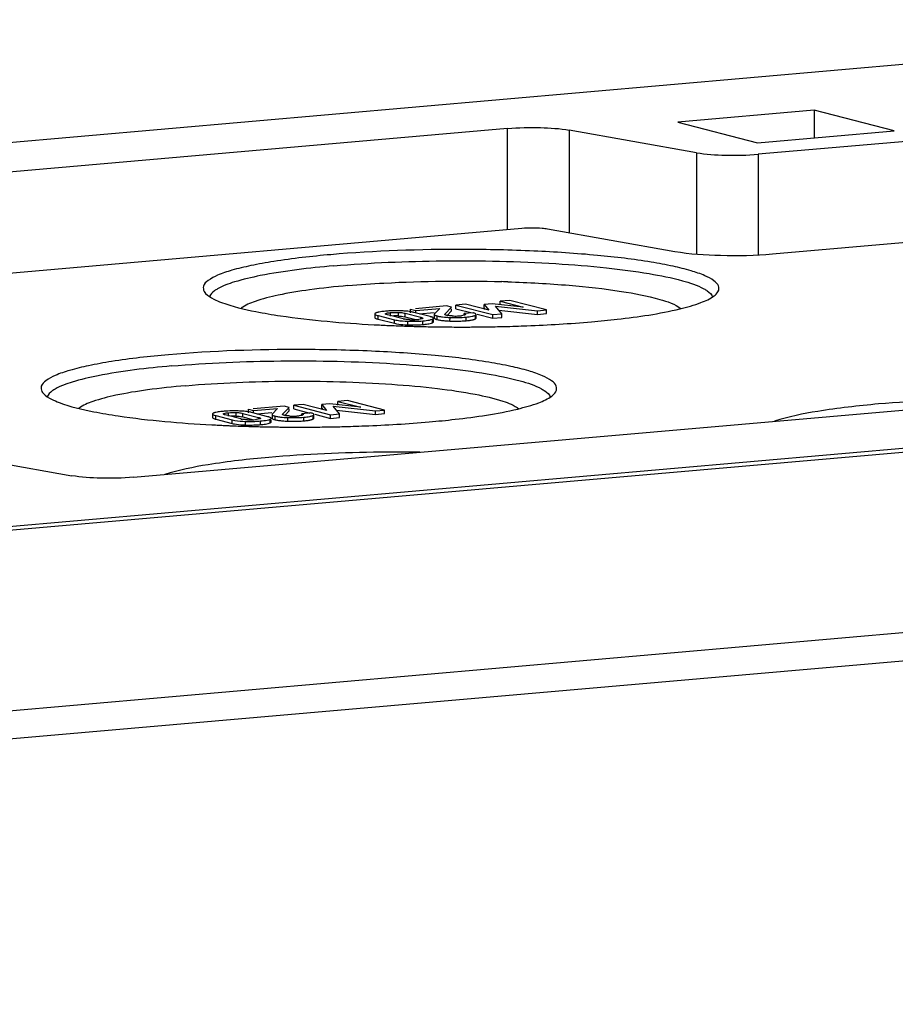
# Model space of a CAD drawing. Units: millimetres. Extents: x -3 to 844, y 0 to 594.
# Drawn here: x 82 to 93, y 561 to 573 of the extents above; entities that cross this region are included whole.
import ezdxf

# ---------------------------------------------------------------- set-up
doc = ezdxf.new("R2010")
doc.units = ezdxf.units.MM
doc.header["$LTSCALE"] = 46.255
doc.layers.add('DECKEL-T-571DXF_CONTINUOUS_LINE', color=7, linetype='CONTINUOUS')
doc.layers.add('KASTEN-ENDSTDXF_CONTINUOUS_LINE', color=7, linetype='CONTINUOUS')

msp = doc.modelspace()

# ---------------------------------------------------------------- linework, layer by layer
at = {"layer": 'DECKEL-T-571DXF_CONTINUOUS_LINE', "color": 7, "linetype": 'Continuous'}
msp.add_line((113.1371, 569.59052), (38.59618, 563.06903), dxfattribs=at)
at = {"layer": 'DECKEL-T-571DXF_CONTINUOUS_LINE', "color": 9, "linetype": 'Continuous'}
for p, q in [((118.50282, 567.83618), (44.46377, 561.35861)), ((118.65035, 567.5017), (44.6113, 561.02412))]:
    msp.add_line(p, q, dxfattribs=at)
at = {"layer": 'KASTEN-ENDSTDXF_CONTINUOUS_LINE', "color": 7, "linetype": 'Continuous'}
for p, q in [((24.71621, 566.63954), (99.25608, 573.16093)), ((91.88623, 572.04552), (90.20391, 571.89833)), ((91.88623, 572.04552), (91.88601, 571.70559)), ((92.87228, 571.79188), (91.88623, 572.04552)), ((90.20391, 571.89833), (91.18996, 571.64469)), ((88.10736, 571.81949), (76.38626, 570.79403)), ((90.43561, 571.52131), (88.86785, 571.7996)), ((91.18996, 571.64469), (92.87228, 571.79188)), ((93.70049, 571.72053), (91.19609, 571.50142)), ((88.28404, 570.58749), (76.37816, 569.54586)), ((90.16744, 570.30095), (88.59969, 570.57923)), ((95.88608, 570.66428), (91.37277, 570.26942)), ((86.91094, 569.54875), (86.91097, 569.59324)), ((86.91097, 569.59324), (86.97589, 569.57654)), ((87.35352, 569.63195), (86.97006, 569.59841)), ((86.97589, 569.57654), (87.27199, 569.60244)), ((87.27199, 569.60244), (87.20576, 569.53338)), ((87.3337, 569.53241), (87.4147, 569.61622)), ((87.4147, 569.61622), (87.35352, 569.63195)), ((87.41467, 569.57173), (87.41468, 569.59771)), ((87.47012, 569.59767), (87.47015, 569.64216)), ((87.47012, 569.59767), (87.66881, 569.54656)), ((87.58784, 569.65246), (87.47015, 569.64216)), ((87.47015, 569.64216), (87.92493, 569.52517)), ((87.8737, 569.57966), (87.58784, 569.65246)), ((87.81729, 569.60566), (87.81732, 569.65015)), ((87.81729, 569.60566), (87.82965, 569.59021)), ((87.91531, 569.65872), (87.81732, 569.65015)), ((87.81732, 569.65015), (87.8737, 569.57966)), ((88.29921, 569.61688), (87.91531, 569.65872)), ((88.03623, 569.53491), (87.95752, 569.63024)), ((87.95752, 569.63024), (88.47665, 569.57344)), ((87.9979, 569.58133), (88.47662, 569.52896)), ((88.01545, 569.64538), (88.01548, 569.68987)), ((88.13317, 569.70017), (88.01548, 569.68987)), ((88.01548, 569.68987), (88.29921, 569.61688)), ((88.58796, 569.58318), (88.13317, 569.70017)), ((88.47665, 569.57344), (88.58796, 569.58318)), ((88.58793, 569.53869), (88.58796, 569.58318)), ((86.46887, 569.53482), (86.46884, 569.49033)), ((86.50969, 569.46985), (86.7104, 569.41822)), ((86.50972, 569.51434), (86.71043, 569.46271)), ((86.81798, 569.47341), (86.62477, 569.52311)), ((86.84308, 569.49773), (86.97586, 569.46357)), ((86.84311, 569.54222), (87.03633, 569.49252)), ((87.15138, 569.50129), (86.95067, 569.55292)), ((86.97588, 569.5529), (86.97589, 569.57654)), ((87.01761, 569.5357), (87.20096, 569.55174)), ((87.19238, 569.43633), (87.1924, 569.46431)), ((87.20304, 569.52794), (87.20301, 569.48346)), ((87.35891, 569.51645), (87.35073, 569.5183)), ((87.36111, 569.51631), (87.41467, 569.57173)), ((87.56995, 569.52243), (87.56996, 569.53791)), ((87.68126, 569.54765), (87.56996, 569.53791)), ((87.70419, 569.51516), (87.70984, 569.51808)), ((87.71829, 569.48346), (87.71832, 569.52795)), ((87.73044, 569.53071), (87.9249, 569.48069)), ((87.9249, 569.48069), (87.92493, 569.52517)), ((87.9249, 569.48069), (88.0362, 569.49042)), ((87.92493, 569.52517), (88.03623, 569.53491)), ((88.0362, 569.49042), (88.03623, 569.53491)), ((88.47662, 569.52896), (88.47665, 569.57344)), ((88.47662, 569.52896), (88.58793, 569.53869)), ((83.49325, 567.51995), (104.46323, 569.35459)), ((86.59568, 569.39449), (86.61849, 569.39344)), ((86.81343, 569.38551), (86.83596, 569.38472)), ((86.83596, 569.38472), (86.87367, 569.38345)), ((86.87367, 569.38345), (86.89614, 569.38274)), ((86.89614, 569.38274), (86.91735, 569.38208)), ((86.99435, 569.3799), (87.03408, 569.37888)), ((87.03408, 569.37888), (87.0578, 569.37831)), ((87.68186, 569.37306), (87.71147, 569.37327)), ((88.03822, 569.37838), (88.06367, 569.37899)), ((45.95076, 563.76477), (105.47912, 568.97282)), ((85.35258, 568.39795), (84.96912, 568.3644)), ((84.97495, 568.34253), (85.27105, 568.36844)), ((85.27105, 568.36844), (85.20482, 568.29938)), ((85.33276, 568.29841), (85.41376, 568.38222)), ((85.41376, 568.38222), (85.35258, 568.39795)), ((85.46918, 568.36367), (85.46921, 568.40816)), ((85.5869, 568.41845), (85.46921, 568.40816)), ((85.46921, 568.40816), (85.92399, 568.29117)), ((85.87276, 568.34566), (85.5869, 568.41845)), ((85.81635, 568.37166), (85.81638, 568.41615)), ((85.81635, 568.37166), (85.82871, 568.35621)), ((85.91437, 568.42472), (85.81638, 568.41615)), ((85.81638, 568.41615), (85.87276, 568.34566)), ((86.29827, 568.38288), (85.91437, 568.42472)), ((86.0353, 568.30091), (85.95658, 568.39624)), ((85.95658, 568.39624), (86.47571, 568.33944)), ((86.01451, 568.41138), (86.01454, 568.45587)), ((86.13223, 568.46616), (86.01454, 568.45587)), ((86.01454, 568.45587), (86.29827, 568.38288)), ((86.58702, 568.34918), (86.13223, 568.46616)), ((84.46793, 568.30082), (84.4679, 568.25633)), ((84.50878, 568.28034), (84.70949, 568.22871)), ((84.81704, 568.23941), (84.62383, 568.28911)), ((84.84214, 568.26373), (84.97492, 568.22957)), ((84.84217, 568.30821), (85.03539, 568.25851)), ((84.91, 568.31475), (84.91003, 568.35924)), ((84.91003, 568.35924), (84.97495, 568.34253)), ((85.15044, 568.26729), (84.94973, 568.31892)), ((84.97494, 568.3189), (84.97495, 568.34253)), ((85.01667, 568.3017), (85.20002, 568.31774)), ((85.2021, 568.29394), (85.20207, 568.24945)), ((85.35797, 568.28245), (85.34979, 568.2843)), ((85.36017, 568.28231), (85.41373, 568.33773)), ((85.41373, 568.33773), (85.41374, 568.36371)), ((85.46918, 568.36367), (85.66787, 568.31256)), ((85.56901, 568.28843), (85.56902, 568.30391)), ((85.68032, 568.31365), (85.56902, 568.30391)), ((85.70325, 568.28116), (85.7089, 568.28408)), ((85.71735, 568.24946), (85.71738, 568.29395)), ((85.7295, 568.2967), (85.92396, 568.24668)), ((85.92396, 568.24668), (85.92399, 568.29117)), ((85.92396, 568.24668), (86.03527, 568.25642)), ((85.92399, 568.29117), (86.0353, 568.30091)), ((85.99696, 568.34733), (86.47568, 568.29495)), ((86.03527, 568.25642), (86.0353, 568.30091)), ((86.47568, 568.29495), (86.47571, 568.33944)), ((86.47568, 568.29495), (86.58699, 568.30469)), ((86.47571, 568.33944), (86.58702, 568.34918)), ((86.58699, 568.30469), (86.58702, 568.34918)), ((84.50875, 568.23585), (84.70946, 568.18422)), ((84.59776, 568.16035), (84.61755, 568.15943)), ((84.81249, 568.15151), (84.83502, 568.15072)), ((84.83502, 568.15072), (84.87274, 568.14945)), ((84.87274, 568.14945), (84.8952, 568.14874)), ((84.8952, 568.14874), (84.91641, 568.14808)), ((84.99341, 568.14589), (85.03314, 568.14488)), ((85.03314, 568.14488), (85.05686, 568.14431)), ((85.19144, 568.20233), (85.19146, 568.23031)), ((85.68093, 568.13906), (85.71053, 568.13927)), ((86.03728, 568.14437), (86.06273, 568.14499)), ((81.55968, 567.74807), (82.73277, 567.53984))]:
    msp.add_line(p, q, dxfattribs=at)
at = {"layer": 'KASTEN-ENDSTDXF_CONTINUOUS_LINE', "color": 9, "linetype": 'Continuous'}
for p, q in [((88.10653, 570.57196), (88.10736, 571.81949)), ((88.86785, 571.7996), (88.867, 570.53178)), ((90.43561, 571.52131), (90.43477, 570.2684)), ((91.19609, 571.50142), (91.19526, 570.25775)), ((86.50969, 569.46985), (86.50972, 569.51434)), ((86.66431, 569.50608), (86.66433, 569.55057)), ((86.7104, 569.41822), (86.71043, 569.46271)), ((86.76182, 569.5084), (86.76185, 569.55289)), ((86.84308, 569.49773), (86.84311, 569.54222)), ((87.03632, 569.47675), (87.03633, 569.49252)), ((87.18101, 569.42604), (87.18104, 569.47053)), ((87.23931, 569.46428), (87.23934, 569.50877)), ((87.39636, 569.44628), (87.39639, 569.49077)), ((87.59612, 569.45052), (87.59615, 569.49501)), ((87.70981, 569.4736), (87.70984, 569.51808)), ((86.87479, 569.39925), (86.87482, 569.44374)), ((87.06197, 569.40379), (87.062, 569.44828)), ((84.50875, 568.23585), (84.50878, 568.28034)), ((84.66337, 568.27208), (84.6634, 568.31657)), ((84.76088, 568.2744), (84.76091, 568.31889)), ((84.84214, 568.26373), (84.84217, 568.30821)), ((85.03538, 568.24275), (85.03539, 568.25851)), ((85.23837, 568.23028), (85.2384, 568.27477)), ((85.39542, 568.21228), (85.39545, 568.25677)), ((85.59518, 568.21652), (85.59521, 568.26101)), ((85.70887, 568.23959), (85.7089, 568.28408)), ((84.70946, 568.18422), (84.70949, 568.22871)), ((84.87385, 568.16525), (84.87388, 568.20974)), ((85.06103, 568.16979), (85.06106, 568.21428)), ((85.18007, 568.19204), (85.1801, 568.23653))]:
    msp.add_line(p, q, dxfattribs=at)
at = {"layer": 'KASTEN-ENDSTDXF_CONTINUOUS_LINE', "color": 7, "linetype": 'Continuous'}
for centre, radius, start, end in [((87.53968, 552.54643), 17.39281, 88.125828, 88.361267), ((90.61104, 569.85948), 0.10401, 329.559916, 333.71381), ((86.69371, 568.48151), 1.08984, 94.963555, 96.404183), ((86.71653, 568.22642), 1.34596, 93.732976, 94.991979), ((86.72347, 568.12025), 1.45236, 92.550123, 93.733462), ((86.73243, 567.88398), 1.68879, 89.314051, 92.49712), ((86.7317, 568.75033), 0.75873, 91.369973, 92.615395), ((86.73113, 568.77858), 0.73047, 88.833397, 91.377777), ((86.73157, 568.80519), 0.70386, 87.5369, 88.82519), ((86.73091, 567.60427), 1.9685, 88.371627, 89.367369), ((86.75096, 568.28862), 1.28386, 87.021212, 88.398029), ((86.88019, 569.71599), 0.25043, 255.617887, 258.468425), ((86.77732, 569.24148), 0.26455, 75.605503, 78.044925), ((86.93213, 570.22084), 0.7586, 267.541348, 268.751991), ((86.93196, 570.20981), 0.74758, 268.746498, 272.401165), ((86.93213, 570.20343), 0.74119, 272.408396, 275.002625), ((86.9425, 570.09132), 0.6286, 274.952235, 276.447047), ((87.38496, 570.19736), 0.70449, 261.523446, 263.506925), ((87.40478, 569.74795), 0.23599, 258.791479, 261.160013), ((87.46217, 570.19671), 0.68831, 266.77956, 268.144741), ((87.46213, 570.19429), 0.68588, 268.141807, 270.838035), ((87.4621, 570.19859), 0.69019, 270.834707, 273.577816), ((87.4616, 570.20606), 0.69767, 273.581133, 274.998877), ((87.47272, 570.08322), 0.57433, 274.961214, 276.438702), ((87.43443, 587.2657), 17.89088, 266.876023, 267.021025), ((87.44803, 587.52675), 18.15227, 267.02098, 267.151007), ((87.46096, 587.78692), 18.41277, 267.151057, 267.306479), ((87.47772, 588.14679), 18.77302, 267.376693, 267.498488), ((87.48723, 588.3649), 18.99134, 267.498532, 267.64773), ((87.50107, 588.70529), 19.33201, 267.648168, 267.961557), ((86.91257, 570.72721), 1.3285, 266.966191, 268.370567), ((86.9324, 571.38896), 1.99055, 268.341489, 269.32633), ((86.93069, 571.09126), 1.69285, 269.265998, 272.476716), ((87.52522, 589.43038), 20.05751, 268.263306, 268.483351), ((86.94084, 570.82289), 1.42428, 272.535065, 273.725071), ((86.94905, 570.69706), 1.29819, 273.724217, 274.989848), ((87.53864, 589.96746), 20.59476, 268.66214, 268.913434), ((86.96882, 570.47674), 1.07699, 274.961848, 276.440664), ((87.54228, 590.15465), 20.78198, 268.913201, 269.027903), ((87.54405, 590.25915), 20.8865, 269.027908, 269.158087), ((87.54558, 590.36389), 20.99125, 269.158102, 269.323929), ((87.38531, 570.1557), 0.70734, 261.537375, 263.544274), ((87.54685, 590.47241), 21.09978, 269.32397, 269.590275), ((87.46279, 571.08808), 1.64315, 266.524918, 267.683176), ((87.54731, 590.52778), 21.15515, 269.590091, 270.13182), ((87.46543, 571.13332), 1.68845, 267.655565, 268.844454), ((87.46406, 571.05245), 1.60757, 268.835248, 271.232795), ((87.46609, 570.95687), 1.51197, 271.233674, 273.704502), ((87.46999, 570.89308), 1.44806, 273.713801, 274.996991), ((87.54755, 590.42863), 21.056, 270.13179, 270.365492), ((87.51118, 570.43102), 0.98417, 274.951213, 276.595077), ((87.54918, 590.23387), 20.86124, 270.445727, 271.038303), ((87.55482, 589.91628), 20.54359, 271.038642, 271.348326), ((88.6101, 568.62548), 0.10401, 329.559916, 333.71381), ((84.69277, 567.24751), 1.08984, 94.963555, 96.404183), ((84.71559, 566.99242), 1.34596, 93.732976, 94.991979), ((84.72253, 566.88624), 1.45236, 92.550123, 93.733462), ((84.73149, 566.64998), 1.68879, 89.314051, 92.49712), ((84.73077, 567.51633), 0.75873, 91.369973, 92.615395), ((84.73019, 567.54458), 0.73047, 88.833397, 91.377777), ((84.73063, 567.57119), 0.70386, 87.5369, 88.82519), ((84.72997, 566.37027), 1.9685, 88.371627, 89.367369), ((84.75002, 567.05462), 1.28386, 87.021212, 88.398029), ((84.77638, 568.00748), 0.26455, 75.605503, 78.044925), ((85.38402, 568.96336), 0.70449, 261.523446, 263.506925), ((85.40384, 568.51395), 0.23599, 258.791479, 261.160013), ((85.46123, 568.96271), 0.68831, 266.77956, 268.144741), ((85.46119, 568.96029), 0.68588, 268.141807, 270.838035), ((85.46116, 568.96459), 0.69019, 270.834707, 273.577816), ((85.46066, 568.97206), 0.69767, 273.581133, 274.998877), ((85.47178, 568.84922), 0.57433, 274.961214, 276.438702), ((85.43349, 586.0317), 17.89088, 266.876023, 267.021025), ((85.44709, 586.29275), 18.15227, 267.02098, 267.151007), ((85.46042, 586.56117), 18.42103, 267.151081, 267.315843), ((85.47678, 586.91279), 18.77302, 267.376693, 267.498488), ((85.48629, 587.13089), 18.99134, 267.498532, 267.64773), ((85.50013, 587.47128), 19.33201, 267.648168, 267.961557), ((84.87925, 568.48199), 0.25043, 255.617887, 258.468425), ((84.91163, 569.49321), 1.3285, 266.966191, 268.370567), ((84.93146, 570.15496), 1.99055, 268.341489, 269.32633), ((84.93119, 568.98684), 0.7586, 267.541348, 268.751991), ((84.92975, 569.85726), 1.69285, 269.265998, 272.476716), ((84.93102, 568.97581), 0.74758, 268.746498, 272.401165), ((85.52428, 588.19638), 20.05751, 268.263306, 268.483351), ((84.93119, 568.96943), 0.74119, 272.408396, 275.002625), ((84.94156, 568.85731), 0.6286, 274.952235, 276.447047), ((84.9399, 569.58888), 1.42428, 272.535065, 273.725071), ((84.94811, 569.46306), 1.29819, 273.724217, 274.989848), ((85.5377, 588.73346), 20.59476, 268.66214, 268.913434), ((84.96788, 569.24274), 1.07699, 274.961848, 276.440664), ((85.54134, 588.92065), 20.78198, 268.913201, 269.027903), ((85.54311, 589.02514), 20.8865, 269.027908, 269.158087), ((85.54464, 589.12988), 20.99125, 269.158102, 269.323929), ((85.38437, 568.9217), 0.70734, 261.537375, 263.544274), ((85.54591, 589.23841), 21.09978, 269.32397, 269.590275), ((85.46185, 569.85408), 1.64315, 266.524918, 267.683176), ((85.54637, 589.29378), 21.15515, 269.590091, 270.13182), ((85.46449, 569.89932), 1.68845, 267.655565, 268.844454), ((85.46312, 569.81845), 1.60757, 268.835248, 271.232795), ((85.46515, 569.72287), 1.51197, 271.233674, 273.704502), ((85.46905, 569.65908), 1.44806, 273.713801, 274.996991), ((85.54661, 589.19463), 21.056, 270.13179, 270.365492), ((85.51024, 569.19702), 0.98417, 274.951213, 276.595077), ((85.54824, 588.99987), 20.86124, 270.445727, 271.038303), ((85.55388, 588.68228), 20.54359, 271.038642, 271.348326)]:
    msp.add_arc(centre, radius, start, end, dxfattribs=at)
for points, knots in [([(88.10736, 571.81949), (88.24147, 571.83123), (88.49569, 571.83553), (88.75032, 571.82046), (88.86785, 571.7996)], [0, 0, 0, 0, 0.53002923, 1, 1, 1, 1]), ([(90.43561, 571.52131), (90.55313, 571.50045), (90.80776, 571.48539), (91.06199, 571.48969), (91.19609, 571.50142)], [0, 0, 0, 0, 0.46997077, 1, 1, 1, 1]), ([(88.59969, 570.57923), (88.57766, 570.58314), (88.47281, 570.59479), (88.36674, 570.59473), (88.28404, 570.58749)], [0, 0, 0, 0, 0.21223549, 1, 1, 1, 1]), ([(90.7043, 569.81342), (90.71388, 569.83285), (90.71457, 569.89025), (90.6401, 569.95614), (90.5242, 570.01535), (90.35341, 570.0729), (90.1329, 570.127), (89.74891, 570.19792), (89.17558, 570.26559), (88.4073, 570.31603), (87.3097, 570.34021), (86.47371, 570.31249), (85.92499, 570.26448)], [0, 0, 0, 0, 0.01320413, 0.03053681, 0.05687904, 0.09328066, 0.13963053, 0.19533546, 0.33105236, 0.49117539, 0.66434342, 1, 1, 1, 1]), ([(85.92499, 570.26448), (85.69079, 570.24399), (85.36101, 570.20744), (84.95551, 570.13524), (84.72335, 570.07988), (84.54428, 570.02045), (84.42444, 569.95987), (84.34755, 569.88974), (84.3539, 569.83041), (84.36533, 569.81089)], [0, 0, 0, 0, 0.41225988, 0.58136919, 0.72166588, 0.83125041, 0.90961535, 0.96033068, 1, 1, 1, 1]), ([(85.96282, 570.1263), (86.41051, 570.16547), (87.32448, 570.20268), (88.44722, 570.1785), (89.2951, 570.11039), (89.81669, 570.04315), (90.2192, 569.96129), (90.44401, 569.88959), (90.52678, 569.84427)], [0, 0, 0, 0, 0.29308439, 0.59594167, 0.7317527, 0.84779552, 0.93845616, 1, 1, 1, 1]), ([(91.37277, 570.26942), (91.16022, 570.25082), (90.75729, 570.24402), (90.35372, 570.26788), (90.16744, 570.30095)], [0, 0, 0, 0, 0.5300255, 1, 1, 1, 1]), ([(85.96282, 570.1263), (85.65944, 570.09975), (85.24673, 570.05311), (84.77021, 569.94287), (84.59423, 569.88011), (84.52851, 569.84229)], [0, 0, 0, 0, 0.62217587, 0.84508061, 1, 1, 1, 1]), ([(86.13786, 569.88342), (86.28581, 569.89636), (86.91787, 569.93972), (87.55232, 569.94599), (88.03707, 569.93212)], [0, 0, 0, 0, 0.23445144, 1, 1, 1, 1]), ([(84.52851, 569.84229), (84.51602, 569.8351), (84.47801, 569.81101), (84.44142, 569.77706), (84.43168, 569.74741)], [0, 0, 0, 0, 0.31599026, 1, 1, 1, 1]), ([(86.13786, 569.88342), (85.98007, 569.86961), (85.69223, 569.83871), (85.30808, 569.77657), (85.02526, 569.70484), (84.87175, 569.64281), (84.82218, 569.60343)], [0, 0, 0, 0, 0.35088697, 0.64154581, 0.85974737, 1, 1, 1, 1]), ([(88.10851, 569.92993), (88.36163, 569.92165), (88.82964, 569.89584), (89.45932, 569.82904), (89.91817, 569.73793), (90.17181, 569.6583), (90.24572, 569.59796)], [0, 0, 0, 0, 0.34896124, 0.64650489, 0.86853341, 1, 1, 1, 1]), ([(90.52678, 569.84427), (90.54085, 569.83657), (90.58295, 569.81112), (90.62449, 569.77453), (90.63455, 569.74208)], [0, 0, 0, 0, 0.32079881, 1, 1, 1, 1]), ([(84.36533, 569.81089), (84.37036, 569.80231), (84.40218, 569.76187), (84.44783, 569.73537), (84.48444, 569.71679)], [0, 0, 0, 0, 0.19501783, 1, 1, 1, 1]), ([(84.48444, 569.71679), (84.51503, 569.70127), (84.6821, 569.63131), (84.85969, 569.59118), (85.00335, 569.56272)], [0, 0, 0, 0, 0.18974648, 1, 1, 1, 1]), ([(90.23178, 569.59615), (90.31935, 569.61722), (90.46404, 569.6579), (90.60452, 569.71946), (90.65281, 569.75623)], [0, 0, 0, 0, 0.59742315, 1, 1, 1, 1]), ([(89.14101, 569.43722), (89.24737, 569.44653), (89.61295, 569.48329), (89.97821, 569.53511), (90.23178, 569.59615)], [0, 0, 0, 0, 0.29044936, 1, 1, 1, 1]), ([(85.00335, 569.56272), (85.10367, 569.54285), (85.58577, 569.46251), (86.07372, 569.42247), (86.45944, 569.40141)], [0, 0, 0, 0, 0.20932958, 1, 1, 1, 1]), ([(86.46884, 569.49033), (86.46884, 569.48719), (86.47739, 569.47989), (86.48573, 569.47715), (86.49165, 569.47513)], [0, 0, 0, 0, 0.3342426, 1, 1, 1, 1]), ([(86.48037, 569.54516), (86.47731, 569.54381), (86.47251, 569.54164), (86.46887, 569.53681), (86.46887, 569.53482)], [0, 0, 0, 0, 0.62689099, 1, 1, 1, 1]), ([(86.46887, 569.53482), (86.46887, 569.53295), (86.47908, 569.51911), (86.49638, 569.51777), (86.50972, 569.51434)], [0, 0, 0, 0, 0.11954675, 1, 1, 1, 1]), ([(86.49332, 569.54997), (86.49102, 569.54923), (86.48665, 569.54775), (86.48237, 569.54604), (86.48037, 569.54516)], [0, 0, 0, 0, 0.52504556, 1, 1, 1, 1]), ([(86.49165, 569.47513), (86.49442, 569.47419), (86.50041, 569.47233), (86.50645, 569.47068), (86.50969, 569.46985)], [0, 0, 0, 0, 0.46644873, 1, 1, 1, 1]), ([(86.50907, 569.55428), (86.50631, 569.55362), (86.50103, 569.55228), (86.49581, 569.55075), (86.49332, 569.54997)], [0, 0, 0, 0, 0.52121363, 1, 1, 1, 1]), ([(86.62477, 569.52311), (86.61884, 569.52464), (86.61128, 569.52683), (86.60037, 569.53192), (86.6004, 569.53501)], [0, 0, 0, 0, 0.66406833, 1, 1, 1, 1]), ([(86.6004, 569.53501), (86.60041, 569.53574), (86.60126, 569.53746), (86.60273, 569.53848), (86.60362, 569.53902)], [0, 0, 0, 0, 0.41075283, 1, 1, 1, 1]), ([(86.60362, 569.53902), (86.60627, 569.54063), (86.62602, 569.54752), (86.64683, 569.54904), (86.66433, 569.55057)], [0, 0, 0, 0, 0.14993704, 1, 1, 1, 1]), ([(86.71043, 569.46271), (86.7216, 569.45984), (86.77573, 569.44861), (86.83115, 569.445), (86.87482, 569.44374)], [0, 0, 0, 0, 0.20883445, 1, 1, 1, 1]), ([(86.76185, 569.55289), (86.77031, 569.55252), (86.79759, 569.5508), (86.82483, 569.54692), (86.84311, 569.54222)], [0, 0, 0, 0, 0.30971801, 1, 1, 1, 1]), ([(86.89959, 569.46293), (86.89277, 569.46323), (86.86951, 569.46457), (86.84628, 569.46731), (86.83012, 569.47062)], [0, 0, 0, 0, 0.29255123, 1, 1, 1, 1]), ([(87.05771, 569.47674), (87.05573, 569.47546), (87.04134, 569.46978), (87.02595, 569.46816), (87.01308, 569.46669)], [0, 0, 0, 0, 0.15382763, 1, 1, 1, 1]), ([(87.03633, 569.49252), (87.04226, 569.49099), (87.04981, 569.48882), (87.06073, 569.48374), (87.0607, 569.48065)], [0, 0, 0, 0, 0.66443561, 1, 1, 1, 1]), ([(87.0607, 569.48065), (87.0607, 569.47994), (87.05992, 569.47829), (87.05854, 569.47727), (87.05771, 569.47674)], [0, 0, 0, 0, 0.41631052, 1, 1, 1, 1]), ([(87.062, 569.44828), (87.07528, 569.44944), (87.11528, 569.45389), (87.15629, 569.45951), (87.18104, 569.47053)], [0, 0, 0, 0, 0.32980902, 1, 1, 1, 1]), ([(87.17084, 569.49553), (87.16788, 569.49657), (87.16143, 569.49861), (87.1549, 569.50038), (87.15138, 569.50129)], [0, 0, 0, 0, 0.46311614, 1, 1, 1, 1]), ([(87.19241, 569.48082), (87.19241, 569.48383), (87.18441, 569.49089), (87.17645, 569.49358), (87.17084, 569.49553)], [0, 0, 0, 0, 0.33693446, 1, 1, 1, 1]), ([(87.18104, 569.47053), (87.18406, 569.47188), (87.18881, 569.47405), (87.19241, 569.47884), (87.19241, 569.48082)], [0, 0, 0, 0, 0.62684607, 1, 1, 1, 1]), ([(87.20301, 569.48346), (87.20301, 569.48029), (87.21124, 569.47286), (87.21964, 569.47022), (87.22548, 569.46829)], [0, 0, 0, 0, 0.33961973, 1, 1, 1, 1]), ([(87.20576, 569.53338), (87.20496, 569.53257), (87.20363, 569.53095), (87.20304, 569.52887), (87.20304, 569.52794)], [0, 0, 0, 0, 0.54952275, 1, 1, 1, 1]), ([(87.20304, 569.52794), (87.20304, 569.52482), (87.21107, 569.51746), (87.21934, 569.51483), (87.22507, 569.51292)], [0, 0, 0, 0, 0.34069272, 1, 1, 1, 1]), ([(87.22507, 569.51292), (87.22729, 569.51218), (87.23202, 569.51072), (87.2368, 569.50942), (87.23934, 569.50877)], [0, 0, 0, 0, 0.47137851, 1, 1, 1, 1]), ([(87.22548, 569.46829), (87.22763, 569.46757), (87.23222, 569.46617), (87.23686, 569.46491), (87.23931, 569.46428)], [0, 0, 0, 0, 0.47246503, 1, 1, 1, 1]), ([(87.33504, 569.52423), (87.33398, 569.52484), (87.33229, 569.52568), (87.33101, 569.52776), (87.33125, 569.52849)], [0, 0, 0, 0, 0.61541222, 1, 1, 1, 1]), ([(87.33125, 569.52849), (87.33154, 569.52932), (87.33415, 569.53091), (87.33667, 569.53153), (87.33845, 569.53194)], [0, 0, 0, 0, 0.32592436, 1, 1, 1, 1]), ([(87.35073, 569.5183), (87.34763, 569.5191), (87.34226, 569.52073), (87.33713, 569.52305), (87.33504, 569.52423)], [0, 0, 0, 0, 0.57134416, 1, 1, 1, 1]), ([(87.56996, 569.53791), (87.57432, 569.53661), (87.58029, 569.53484), (87.58738, 569.53008), (87.58738, 569.52773)], [0, 0, 0, 0, 0.65961903, 1, 1, 1, 1]), ([(87.58235, 569.52242), (87.58065, 569.52154), (87.57659, 569.51989), (87.57239, 569.51867), (87.57001, 569.51805)], [0, 0, 0, 0, 0.43728769, 1, 1, 1, 1]), ([(87.58738, 569.52773), (87.58739, 569.52674), (87.58589, 569.52437), (87.5837, 569.52313), (87.58235, 569.52242)], [0, 0, 0, 0, 0.39341926, 1, 1, 1, 1]), ([(87.66877, 569.46021), (87.67174, 569.46082), (87.6774, 569.46206), (87.68303, 569.46348), (87.68569, 569.46422)], [0, 0, 0, 0, 0.52261281, 1, 1, 1, 1]), ([(87.69768, 569.54277), (87.69516, 569.54365), (87.68972, 569.54538), (87.68421, 569.54689), (87.68126, 569.54765)], [0, 0, 0, 0, 0.46646269, 1, 1, 1, 1]), ([(87.68569, 569.46422), (87.68814, 569.46489), (87.69276, 569.46626), (87.6973, 569.46786), (87.69943, 569.46868)], [0, 0, 0, 0, 0.52683233, 1, 1, 1, 1]), ([(87.71832, 569.52795), (87.71832, 569.53098), (87.711, 569.53821), (87.70307, 569.54088), (87.69768, 569.54277)], [0, 0, 0, 0, 0.34600172, 1, 1, 1, 1]), ([(87.69943, 569.46868), (87.70133, 569.46942), (87.70486, 569.47091), (87.70827, 569.47268), (87.70981, 569.4736)], [0, 0, 0, 0, 0.53169259, 1, 1, 1, 1]), ([(87.70981, 569.4736), (87.71213, 569.47496), (87.7159, 569.4774), (87.71829, 569.48168), (87.71829, 569.48346)], [0, 0, 0, 0, 0.60128444, 1, 1, 1, 1]), ([(87.70984, 569.51808), (87.71216, 569.51945), (87.71593, 569.52189), (87.71832, 569.52617), (87.71832, 569.52795)], [0, 0, 0, 0, 0.60128443, 1, 1, 1, 1]), ([(86.7104, 569.41822), (86.71962, 569.41585), (86.76304, 569.40648), (86.80744, 569.40243), (86.84226, 569.40058)], [0, 0, 0, 0, 0.21447095, 1, 1, 1, 1]), ([(87.18101, 569.42604), (87.18403, 569.42739), (87.18878, 569.42956), (87.19238, 569.43436), (87.19238, 569.43633)], [0, 0, 0, 0, 0.62684606, 1, 1, 1, 1]), ([(88.06367, 569.37899), (88.15755, 569.38132), (88.51703, 569.39275), (88.87626, 569.41406), (89.14101, 569.43722)], [0, 0, 0, 0, 0.26109733, 1, 1, 1, 1]), ([(88.70336, 568.57942), (88.71294, 568.59885), (88.71363, 568.65625), (88.63916, 568.72213), (88.52326, 568.78135), (88.35247, 568.8389), (88.13196, 568.893), (87.74797, 568.96392), (87.17464, 569.03159), (86.40636, 569.08202), (85.30876, 569.10621), (84.47277, 569.07848), (83.92405, 569.03048)], [0, 0, 0, 0, 0.01320413, 0.03053681, 0.05687904, 0.09328066, 0.13963053, 0.19533546, 0.33105236, 0.49117539, 0.66434342, 1, 1, 1, 1]), ([(83.92405, 569.03048), (83.68985, 569.00999), (83.36007, 568.97344), (82.95457, 568.90124), (82.72241, 568.84588), (82.54334, 568.78645), (82.4235, 568.72587), (82.34661, 568.65574), (82.35296, 568.59641), (82.36439, 568.57689)], [0, 0, 0, 0, 0.41225988, 0.58136919, 0.72166588, 0.83125041, 0.90961535, 0.96033068, 1, 1, 1, 1]), ([(83.96188, 568.8923), (83.6585, 568.86575), (83.24579, 568.81911), (82.76927, 568.70887), (82.59329, 568.64611), (82.52757, 568.60829)], [0, 0, 0, 0, 0.62217587, 0.84508061, 1, 1, 1, 1]), ([(83.96188, 568.8923), (84.40957, 568.93146), (85.32354, 568.96867), (86.44629, 568.9445), (87.29417, 568.87638), (87.81575, 568.80915), (88.21826, 568.72729), (88.44307, 568.65559), (88.52584, 568.61027)], [0, 0, 0, 0, 0.29308439, 0.59594167, 0.7317527, 0.84779552, 0.93845616, 1, 1, 1, 1]), ([(84.13692, 568.64942), (83.97913, 568.63561), (83.69129, 568.6047), (83.30715, 568.54257), (83.02432, 568.47084), (82.87081, 568.40881), (82.82124, 568.36942)], [0, 0, 0, 0, 0.35088697, 0.64154581, 0.85974737, 1, 1, 1, 1]), ([(84.13692, 568.64942), (84.55437, 568.68594), (85.40289, 568.71871), (86.44054, 568.69215), (87.21169, 568.62316), (87.67078, 568.55743), (88.00598, 568.47868), (88.18847, 568.40993), (88.24478, 568.36396)], [0, 0, 0, 0, 0.3029474, 0.61326194, 0.74951806, 0.86287764, 0.94745121, 1, 1, 1, 1]), ([(88.52584, 568.61027), (88.53991, 568.60256), (88.58201, 568.57712), (88.62355, 568.54053), (88.63361, 568.50808)], [0, 0, 0, 0, 0.32079881, 1, 1, 1, 1]), ([(82.36439, 568.57689), (82.36942, 568.56831), (82.40124, 568.52787), (82.44689, 568.50137), (82.4835, 568.48279)], [0, 0, 0, 0, 0.19501783, 1, 1, 1, 1]), ([(82.52757, 568.60829), (82.51508, 568.60109), (82.47707, 568.57701), (82.44048, 568.54306), (82.43074, 568.51341)], [0, 0, 0, 0, 0.31599026, 1, 1, 1, 1]), ([(88.23084, 568.36215), (88.31841, 568.38322), (88.4631, 568.4239), (88.60359, 568.48546), (88.65187, 568.52223)], [0, 0, 0, 0, 0.59742315, 1, 1, 1, 1]), ([(94.54281, 568.48684), (94.38136, 568.48889), (93.76041, 568.48946), (93.13912, 568.46399), (92.68136, 568.42394)], [0, 0, 0, 0, 0.26001994, 1, 1, 1, 1]), ([(82.4835, 568.48279), (82.51409, 568.46727), (82.68116, 568.39731), (82.85875, 568.35717), (83.00241, 568.32872)], [0, 0, 0, 0, 0.18974648, 1, 1, 1, 1]), ([(92.68136, 568.42394), (92.43061, 568.402), (92.00011, 568.35239), (91.57268, 568.26832), (91.39985, 568.21187)], [0, 0, 0, 0, 0.5806076, 1, 1, 1, 1]), ([(83.00241, 568.32872), (83.10273, 568.30885), (83.58483, 568.22851), (84.07278, 568.18846), (84.4585, 568.16741)], [0, 0, 0, 0, 0.20932958, 1, 1, 1, 1]), ([(84.4679, 568.25633), (84.4679, 568.25319), (84.47645, 568.24589), (84.48479, 568.24314), (84.49071, 568.24113)], [0, 0, 0, 0, 0.3342426, 1, 1, 1, 1]), ([(84.47943, 568.31116), (84.47637, 568.30981), (84.47157, 568.30764), (84.46793, 568.30281), (84.46793, 568.30082)], [0, 0, 0, 0, 0.62689099, 1, 1, 1, 1]), ([(84.46793, 568.30082), (84.46793, 568.29895), (84.47814, 568.28511), (84.49544, 568.28377), (84.50878, 568.28034)], [0, 0, 0, 0, 0.11954675, 1, 1, 1, 1]), ([(84.49238, 568.31596), (84.49008, 568.31523), (84.48571, 568.31375), (84.48143, 568.31204), (84.47943, 568.31116)], [0, 0, 0, 0, 0.52504556, 1, 1, 1, 1]), ([(84.50813, 568.32028), (84.50537, 568.31962), (84.50009, 568.31828), (84.49487, 568.31675), (84.49238, 568.31596)], [0, 0, 0, 0, 0.52121363, 1, 1, 1, 1]), ([(84.62383, 568.28911), (84.6179, 568.29064), (84.61034, 568.29283), (84.59943, 568.29791), (84.59946, 568.30101)], [0, 0, 0, 0, 0.66406833, 1, 1, 1, 1]), ([(84.59946, 568.30101), (84.59947, 568.30173), (84.60032, 568.30345), (84.60179, 568.30447), (84.60268, 568.30502)], [0, 0, 0, 0, 0.41075283, 1, 1, 1, 1]), ([(84.60268, 568.30502), (84.60533, 568.30663), (84.62508, 568.31352), (84.64589, 568.31504), (84.6634, 568.31657)], [0, 0, 0, 0, 0.14993704, 1, 1, 1, 1]), ([(84.76091, 568.31889), (84.76937, 568.31852), (84.79665, 568.3168), (84.82389, 568.31292), (84.84217, 568.30821)], [0, 0, 0, 0, 0.30971801, 1, 1, 1, 1]), ([(85.03539, 568.25851), (85.04132, 568.25699), (85.04887, 568.25481), (85.05979, 568.24974), (85.05976, 568.24665)], [0, 0, 0, 0, 0.66443561, 1, 1, 1, 1]), ([(85.05976, 568.24665), (85.05976, 568.24594), (85.05898, 568.24429), (85.0576, 568.24327), (85.05677, 568.24274)], [0, 0, 0, 0, 0.41631052, 1, 1, 1, 1]), ([(85.1699, 568.26153), (85.16694, 568.26256), (85.16049, 568.2646), (85.15396, 568.26638), (85.15044, 568.26729)], [0, 0, 0, 0, 0.46311614, 1, 1, 1, 1]), ([(85.19147, 568.24681), (85.19147, 568.24983), (85.18347, 568.25688), (85.17551, 568.25958), (85.1699, 568.26153)], [0, 0, 0, 0, 0.33693446, 1, 1, 1, 1]), ([(85.1801, 568.23653), (85.18312, 568.23787), (85.18787, 568.24005), (85.19147, 568.24484), (85.19147, 568.24681)], [0, 0, 0, 0, 0.62684607, 1, 1, 1, 1]), ([(85.20207, 568.24945), (85.20207, 568.24629), (85.2103, 568.23886), (85.2187, 568.23621), (85.22454, 568.23428)], [0, 0, 0, 0, 0.33961973, 1, 1, 1, 1]), ([(85.20482, 568.29938), (85.20402, 568.29857), (85.20269, 568.29694), (85.2021, 568.29487), (85.2021, 568.29394)], [0, 0, 0, 0, 0.54952275, 1, 1, 1, 1]), ([(85.2021, 568.29394), (85.2021, 568.29082), (85.21013, 568.28346), (85.2184, 568.28083), (85.22413, 568.27892)], [0, 0, 0, 0, 0.34069272, 1, 1, 1, 1]), ([(85.22413, 568.27892), (85.22635, 568.27818), (85.23108, 568.27672), (85.23586, 568.27542), (85.2384, 568.27477)], [0, 0, 0, 0, 0.47137851, 1, 1, 1, 1]), ([(85.3341, 568.29023), (85.33304, 568.29083), (85.33135, 568.29168), (85.33007, 568.29376), (85.33031, 568.29448)], [0, 0, 0, 0, 0.61541222, 1, 1, 1, 1]), ([(85.33031, 568.29448), (85.3306, 568.29532), (85.33321, 568.29691), (85.33573, 568.29753), (85.33751, 568.29794)], [0, 0, 0, 0, 0.32592436, 1, 1, 1, 1]), ([(85.34979, 568.2843), (85.34669, 568.2851), (85.34132, 568.28672), (85.33619, 568.28905), (85.3341, 568.29023)], [0, 0, 0, 0, 0.57134416, 1, 1, 1, 1]), ([(85.56902, 568.30391), (85.57338, 568.30261), (85.57935, 568.30083), (85.58644, 568.29607), (85.58645, 568.29373)], [0, 0, 0, 0, 0.65961903, 1, 1, 1, 1]), ([(85.58141, 568.28842), (85.57971, 568.28754), (85.57565, 568.28589), (85.57146, 568.28466), (85.56908, 568.28405)], [0, 0, 0, 0, 0.43728769, 1, 1, 1, 1]), ([(85.58645, 568.29373), (85.58645, 568.29274), (85.58496, 568.29036), (85.58276, 568.28913), (85.58141, 568.28842)], [0, 0, 0, 0, 0.39341926, 1, 1, 1, 1]), ([(85.69674, 568.30877), (85.69422, 568.30965), (85.68878, 568.31138), (85.68327, 568.31289), (85.68032, 568.31365)], [0, 0, 0, 0, 0.46646269, 1, 1, 1, 1]), ([(85.71738, 568.29395), (85.71738, 568.29697), (85.71006, 568.30421), (85.70213, 568.30688), (85.69674, 568.30877)], [0, 0, 0, 0, 0.34600172, 1, 1, 1, 1]), ([(85.70887, 568.23959), (85.71119, 568.24096), (85.71496, 568.2434), (85.71735, 568.24768), (85.71735, 568.24946)], [0, 0, 0, 0, 0.60128444, 1, 1, 1, 1]), ([(85.7089, 568.28408), (85.71122, 568.28545), (85.71499, 568.28788), (85.71738, 568.29217), (85.71738, 568.29395)], [0, 0, 0, 0, 0.60128443, 1, 1, 1, 1]), ([(87.14007, 568.20322), (87.24643, 568.21253), (87.61201, 568.24928), (87.97727, 568.30111), (88.23084, 568.36215)], [0, 0, 0, 0, 0.29044936, 1, 1, 1, 1]), ([(84.49071, 568.24113), (84.49348, 568.24019), (84.49947, 568.23832), (84.50551, 568.23668), (84.50875, 568.23585)], [0, 0, 0, 0, 0.46644873, 1, 1, 1, 1]), ([(84.70946, 568.18422), (84.71868, 568.18185), (84.7621, 568.17248), (84.8065, 568.16843), (84.84132, 568.16657)], [0, 0, 0, 0, 0.21447095, 1, 1, 1, 1]), ([(84.70949, 568.22871), (84.72066, 568.22584), (84.77479, 568.21461), (84.83021, 568.211), (84.87388, 568.20974)], [0, 0, 0, 0, 0.20883445, 1, 1, 1, 1]), ([(84.89865, 568.22893), (84.89184, 568.22922), (84.86857, 568.23057), (84.84534, 568.23331), (84.82918, 568.23662)], [0, 0, 0, 0, 0.29255123, 1, 1, 1, 1]), ([(85.05677, 568.24274), (85.05479, 568.24146), (85.0404, 568.23578), (85.02501, 568.23415), (85.01214, 568.23269)], [0, 0, 0, 0, 0.15382763, 1, 1, 1, 1]), ([(85.06106, 568.21428), (85.07434, 568.21544), (85.11434, 568.21989), (85.15535, 568.2255), (85.1801, 568.23653)], [0, 0, 0, 0, 0.32980902, 1, 1, 1, 1]), ([(85.18007, 568.19204), (85.18309, 568.19339), (85.18784, 568.19556), (85.19144, 568.20035), (85.19144, 568.20233)], [0, 0, 0, 0, 0.62684606, 1, 1, 1, 1]), ([(85.22454, 568.23428), (85.22669, 568.23357), (85.23128, 568.23217), (85.23592, 568.23091), (85.23837, 568.23028)], [0, 0, 0, 0, 0.47246503, 1, 1, 1, 1]), ([(85.66783, 568.22621), (85.6708, 568.22682), (85.67646, 568.22805), (85.68209, 568.22948), (85.68475, 568.23022)], [0, 0, 0, 0, 0.52261281, 1, 1, 1, 1]), ([(85.68475, 568.23022), (85.6872, 568.23089), (85.69182, 568.23226), (85.69636, 568.23386), (85.69849, 568.23468)], [0, 0, 0, 0, 0.52683233, 1, 1, 1, 1]), ([(85.69849, 568.23468), (85.70039, 568.23542), (85.70392, 568.23691), (85.70733, 568.23868), (85.70887, 568.23959)], [0, 0, 0, 0, 0.53169259, 1, 1, 1, 1]), ([(86.06273, 568.14499), (86.15661, 568.14732), (86.51609, 568.15875), (86.87532, 568.18006), (87.14007, 568.20322)], [0, 0, 0, 0, 0.26109733, 1, 1, 1, 1]), ([(85.16267, 567.76614), (84.91192, 567.7442), (84.48142, 567.69459), (84.05399, 567.61052), (83.88116, 567.55407)], [0, 0, 0, 0, 0.5806076, 1, 1, 1, 1]), ([(87.02412, 567.82904), (86.86267, 567.83109), (86.24172, 567.83166), (85.62043, 567.80619), (85.16267, 567.76614)], [0, 0, 0, 0, 0.26001994, 1, 1, 1, 1]), ([(83.49325, 567.51995), (83.35915, 567.50822), (83.10492, 567.50392), (82.85029, 567.51898), (82.73277, 567.53984)], [0, 0, 0, 0, 0.53002923, 1, 1, 1, 1])]:
    msp.add_open_spline(points, degree=3, knots=knots, dxfattribs=at)
for points in [[(90.65281, 569.75623), (90.67128, 569.77029), (90.68897, 569.78676), (90.70071, 569.80679)], [(86.57214, 569.56456), (86.55098, 569.56217), (86.52979, 569.55922), (86.50907, 569.55428)], [(86.66433, 569.55057), (86.69672, 569.5534), (86.72936, 569.55429), (86.76185, 569.55289)], [(86.76182, 569.5084), (86.78539, 569.50738), (86.80904, 569.50519), (86.83212, 569.50029)], [(86.87472, 569.56617), (86.85576, 569.56829), (86.83673, 569.56974), (86.81768, 569.57074)], [(86.91151, 569.56109), (86.8993, 569.56314), (86.88702, 569.56479), (86.87472, 569.56617)], [(86.95067, 569.55292), (86.93776, 569.55624), (86.92466, 569.55889), (86.91151, 569.56109)], [(87.23931, 569.46428), (87.2531, 569.46074), (87.26714, 569.45817), (87.28122, 569.45606)], [(87.23934, 569.50877), (87.25308, 569.50524), (87.26708, 569.50267), (87.28112, 569.50057)], [(87.3053, 569.49739), (87.33554, 569.49392), (87.36597, 569.49201), (87.39639, 569.49077)], [(87.4235, 569.5095), (87.40512, 569.51053), (87.38671, 569.51191), (87.36851, 569.51476)], [(87.39639, 569.49077), (87.46294, 569.48805), (87.5298, 569.48921), (87.59615, 569.49501)], [(87.57001, 569.51805), (87.55925, 569.51526), (87.54817, 569.51377), (87.53713, 569.51252)], [(87.59615, 569.49501), (87.62019, 569.49711), (87.64426, 569.49975), (87.66792, 569.50452)], [(87.62421, 569.45336), (87.63914, 569.4551), (87.65404, 569.4572), (87.66877, 569.46021)], [(87.66792, 569.50452), (87.68027, 569.50701), (87.69273, 569.50993), (87.70419, 569.51516)], [(86.87482, 569.44374), (86.93721, 569.44194), (86.99983, 569.44284), (87.062, 569.44828)], [(87.08963, 569.40655), (87.11093, 569.40897), (87.13224, 569.41196), (87.15307, 569.41702)], [(87.15307, 569.41702), (87.16258, 569.41933), (87.17207, 569.42206), (87.18101, 569.42604)], [(87.30578, 569.45284), (87.32486, 569.45067), (87.34402, 569.44913), (87.36319, 569.44796)], [(88.65187, 568.52223), (88.67034, 568.53629), (88.68803, 568.55276), (88.69977, 568.57278)], [(84.5712, 568.33055), (84.55004, 568.32816), (84.52885, 568.32521), (84.50813, 568.32028)], [(84.6634, 568.31657), (84.69579, 568.3194), (84.72843, 568.32028), (84.76091, 568.31889)], [(84.76088, 568.2744), (84.78445, 568.27338), (84.8081, 568.27119), (84.83118, 568.26629)], [(84.87378, 568.33217), (84.85482, 568.33429), (84.83579, 568.33574), (84.81674, 568.33674)], [(84.91057, 568.32709), (84.89836, 568.32913), (84.88608, 568.33079), (84.87378, 568.33217)], [(84.94973, 568.31892), (84.93682, 568.32224), (84.92372, 568.32489), (84.91057, 568.32709)], [(85.2384, 568.27477), (85.25214, 568.27123), (85.26614, 568.26867), (85.28018, 568.26657)], [(85.30436, 568.26339), (85.3346, 568.25992), (85.36503, 568.25801), (85.39545, 568.25677)], [(85.42256, 568.27549), (85.40418, 568.27653), (85.38577, 568.2779), (85.36757, 568.28075)], [(85.39545, 568.25677), (85.462, 568.25405), (85.52886, 568.2552), (85.59521, 568.26101)], [(85.56908, 568.28405), (85.55831, 568.28126), (85.54723, 568.27977), (85.53619, 568.27851)], [(85.59521, 568.26101), (85.61925, 568.26311), (85.64332, 568.26575), (85.66698, 568.27052)], [(85.66698, 568.27052), (85.67933, 568.27301), (85.69179, 568.27592), (85.70325, 568.28116)], [(84.87388, 568.20974), (84.93627, 568.20794), (84.99889, 568.20884), (85.06106, 568.21428)], [(85.08869, 568.17255), (85.10999, 568.17497), (85.1313, 568.17796), (85.15213, 568.18302)], [(85.15213, 568.18302), (85.16164, 568.18533), (85.17113, 568.18806), (85.18007, 568.19204)], [(85.23837, 568.23028), (85.25216, 568.22673), (85.2662, 568.22417), (85.28028, 568.22206)], [(85.30484, 568.21884), (85.32392, 568.21666), (85.34308, 568.21513), (85.36225, 568.21396)], [(85.62327, 568.21936), (85.6382, 568.2211), (85.6531, 568.2232), (85.66783, 568.22621)]]:
    msp.add_open_spline(points, degree=3, dxfattribs=at)

doc.saveas('drawing.dxf')
